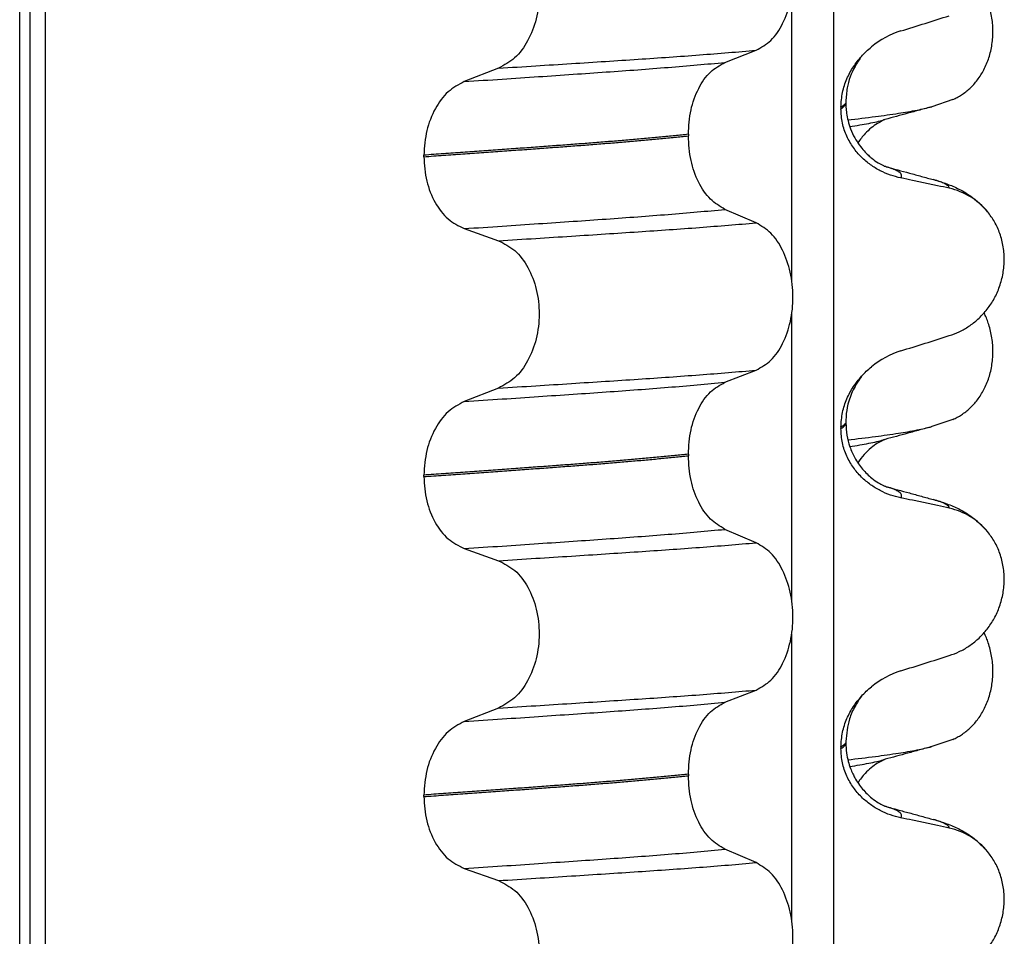
# Model space of a CAD drawing. Units: millimetres. Extents: x -6705 to -5680, y -6270 to -5346.
# Drawn here: x -5848 to -5838, y -5600 to -5591 of the extents above; entities that cross this region are included whole.
import ezdxf

# ---------------------------------------------------------------- set-up
doc = ezdxf.new("R2010")
doc.units = ezdxf.units.MM

# ---------------------------------------------------------------- blocks, each defined once
blk = doc.blocks.new('309018556__93', base_point=(-5858, -5679.7))
at = {"color": 7, "linetype": 'Continuous'}
for p, q in [((-5847.8914, -5666.7), (-5847.8914, -5484.5)), ((-5847.7922, -5484.5), (-5847.7922, -5666.7)), ((-5847.6366, -5666.7), (-5847.6366, -5484.5)), ((-5839.8114, -5484.5), (-5839.8114, -5666.7)), ((-5840.2261, -5593.61), (-5840.2261, -5590.7747)), ((-5840.8886, -5591.4502), (-5840.5793, -5591.3297)), ((-5843.1368, -5591.5077), (-5843.4776, -5591.6406)), ((-5839.688, -5591.8394), (-5839.688, -5591.8544)), ((-5839.7372, -5591.895), (-5839.7372, -5591.91)), ((-5841.2523, -5592.164), (-5841.2523, -5592.179)), ((-5843.8783, -5592.386), (-5843.8783, -5592.371)), ((-5840.5793, -5593.0423), (-5840.8886, -5592.9094)), ((-5843.4776, -5593.0998), (-5843.1368, -5593.2203)), ((-5840.2261, -5596.785), (-5840.2261, -5593.9497)), ((-5840.8886, -5594.6252), (-5840.5793, -5594.5047)), ((-5843.1368, -5594.6827), (-5843.4776, -5594.8156)), ((-5839.7372, -5595.07), (-5839.7372, -5595.085)), ((-5839.688, -5595.0144), (-5839.688, -5595.0294)), ((-5841.2523, -5595.339), (-5841.2523, -5595.354)), ((-5843.8783, -5595.561), (-5843.8783, -5595.546)), ((-5840.5793, -5596.2173), (-5840.8886, -5596.0844)), ((-5843.4776, -5596.2748), (-5843.1368, -5596.3953)), ((-5840.2261, -5599.96), (-5840.2261, -5597.1247)), ((-5840.8886, -5597.8002), (-5840.5793, -5597.6797)), ((-5843.1368, -5597.8577), (-5843.4776, -5597.9906)), ((-5839.688, -5598.1894), (-5839.688, -5598.2044)), ((-5839.7372, -5598.245), (-5839.7372, -5598.26)), ((-5841.2523, -5598.514), (-5841.2523, -5598.529)), ((-5843.8783, -5598.736), (-5843.8783, -5598.721)), ((-5840.5793, -5599.3923), (-5840.8886, -5599.2594)), ((-5843.4776, -5599.4498), (-5843.1368, -5599.5703))]:
    blk.add_line(p, q, dxfattribs=at)
for centre, radius, start, end in [((-5838.8781, -5591.9778), 0.8799, 107.42168, 129.26674), ((-5838.8083, -5593.3668), 0.6832, 39.49888, 77.57511), ((-5838.8781, -5595.1528), 0.8799, 107.42168, 129.26674), ((-5838.8083, -5596.5418), 0.6832, 39.49888, 77.57511), ((-5838.8781, -5598.3278), 0.8799, 107.42168, 129.26674), ((-5838.8083, -5599.7168), 0.6832, 39.49888, 77.57511)]:
    blk.add_arc(centre, radius, start, end, dxfattribs=at)
for points, knots in [([(-5840.5793, -5591.3297), (-5840.5278, -5591.3003), (-5840.4166, -5591.2368), (-5840.3035, -5591.0599), (-5840.2295, -5590.8443), (-5840.2047, -5590.6017), (-5840.2309, -5590.3593), (-5840.3055, -5590.1434), (-5840.4179, -5589.9654), (-5840.5281, -5589.8984), (-5840.5793, -5589.8673)], [0, 0, 0, 0, 0.175742, 0.379331, 0.610482, 0.857366, 1.104161, 1.335389, 1.540243, 1.717861, 1.717861, 1.717861, 1.717861]), ([(-5843.1368, -5590.0453), (-5843.0803, -5590.0743), (-5842.9606, -5590.1358), (-5842.8337, -5590.3127), (-5842.7517, -5590.5296), (-5842.7239, -5590.7733), (-5842.7532, -5591.0169), (-5842.8359, -5591.2339), (-5842.9619, -5591.4119), (-5843.0807, -5591.4769), (-5843.1368, -5591.5077)], [0, 0, 0, 0, 0.188242, 0.398988, 0.632825, 0.880006, 1.127126, 1.361059, 1.57295, 1.762802, 1.762802, 1.762802, 1.762802]), ([(-5839.1415, -5591.1383), (-5839.0614, -5591.1132), (-5838.9013, -5591.0631), (-5838.7413, -5591.0124), (-5838.6613, -5590.9871)], [0, 0, 0, 0, 0.2516731, 0.5034377, 0.5034377, 0.5034377, 0.5034377]), ([(-5843.1368, -5591.5077), (-5843.0137, -5591.4999), (-5842.7724, -5591.4848), (-5842.4181, -5591.4622), (-5842.0793, -5591.4402), (-5841.7553, -5591.4191), (-5841.4446, -5591.3981), (-5841.1455, -5591.3761), (-5840.8582, -5591.3537), (-5840.6708, -5591.3376), (-5840.5793, -5591.3297)], [0, 0, 0, 0, 0.370034, 0.725299, 1.065028, 1.388589, 1.699187, 1.999475, 2.288101, 2.563741, 2.563741, 2.563741, 2.563741]), ([(-5839.5337, -5591.3905), (-5839.518, -5591.3737), (-5839.4869, -5591.3405), (-5839.4522, -5591.3111), (-5839.435, -5591.2966)], [0, 0, 0, 0, 0.0688427, 0.1363573, 0.1363573, 0.1363573, 0.1363573]), ([(-5843.4776, -5591.6406), (-5843.3519, -5591.6323), (-5843.1058, -5591.6161), (-5842.7448, -5591.5919), (-5842.4005, -5591.5684), (-5842.0721, -5591.5459), (-5841.7579, -5591.5234), (-5841.4565, -5591.5), (-5841.1679, -5591.476), (-5840.9801, -5591.4587), (-5840.8886, -5591.4502)], [0, 0, 0, 0, 0.377824, 0.7399, 1.085321, 1.413346, 1.727383, 2.030213, 2.320288, 2.596091, 2.596091, 2.596091, 2.596091]), ([(-5841.2523, -5592.164), (-5841.2473, -5592.0827), (-5841.2378, -5591.9253), (-5841.161, -5591.7137), (-5841.049, -5591.5407), (-5840.9394, -5591.4789), (-5840.8886, -5591.4502)], [0, 0, 0, 0, 0.2432066, 0.4702834, 0.6704079, 0.8432042, 0.8432042, 0.8432042, 0.8432042]), ([(-5839.7372, -5591.895), (-5839.734, -5591.8458), (-5839.7278, -5591.749), (-5839.6816, -5591.6134), (-5839.6178, -5591.4924), (-5839.5613, -5591.4239), (-5839.5337, -5591.3905)], [0, 0, 0, 0, 0.147463, 0.2898435, 0.425909, 0.5555838, 0.5555838, 0.5555838, 0.5555838]), ([(-5839.5337, -5591.3905), (-5839.5441, -5591.4061), (-5839.5661, -5591.4391), (-5839.6269, -5591.5367), (-5839.6786, -5591.6728), (-5839.6854, -5591.7938), (-5839.688, -5591.8394)], [0, 0, 0, 0, 0.0564094, 0.1188239, 0.3451715, 0.4817531, 0.4817531, 0.4817531, 0.4817531]), ([(-5843.4776, -5591.6406), (-5843.5334, -5591.6711), (-5843.6513, -5591.7357), (-5843.7759, -5591.9123), (-5843.8617, -5592.1281), (-5843.8727, -5592.2884), (-5843.8783, -5592.371)], [0, 0, 0, 0, 0.1886045, 0.3987817, 0.6313681, 0.8779859, 0.8779859, 0.8779859, 0.8779859]), ([(-5839.7372, -5591.91), (-5839.7298, -5591.9056), (-5839.7165, -5591.8975), (-5839.701, -5591.8837), (-5839.6905, -5591.8696), (-5839.6888, -5591.8594), (-5839.688, -5591.8544)], [0, 0, 0, 0, 0.02581874, 0.04660568, 0.06225726, 0.07718423, 0.07718423, 0.07718423, 0.07718423]), ([(-5839.688, -5591.8544), (-5839.691, -5591.8574), (-5839.6974, -5591.8639), (-5839.7074, -5591.8748), (-5839.721, -5591.8853), (-5839.7315, -5591.8916), (-5839.7372, -5591.895)], [0, 0, 0, 0, 0.01283911, 0.02730207, 0.04425924, 0.06413299, 0.06413299, 0.06413299, 0.06413299]), ([(-5839.688, -5591.8544), (-5839.6878, -5591.8683), (-5839.6872, -5591.9019), (-5839.6812, -5591.9599), (-5839.6672, -5592.032), (-5839.6412, -5592.1146), (-5839.6031, -5592.1967), (-5839.5571, -5592.2693), (-5839.511, -5592.3264), (-5839.4688, -5592.3692), (-5839.4223, -5592.4095), (-5839.3729, -5592.4445), (-5839.3303, -5592.468), (-5839.3066, -5592.4786), (-5839.3005, -5592.4817), (-5839.2975, -5592.4833)], [0, 0, 0, 0, 0.0415863, 0.1008129, 0.1748391, 0.2615763, 0.359921, 0.4452838, 0.5189255, 0.5796151, 0.6254142, 0.7032957, 0.7608536, 0.7710632, 0.7813, 0.7813, 0.7813, 0.7813]), ([(-5839.1415, -5592.5974), (-5839.1765, -5592.5889), (-5839.2471, -5592.5717), (-5839.3486, -5592.5271), (-5839.446, -5592.4679), (-5839.5368, -5592.3913), (-5839.6177, -5592.2966), (-5839.6831, -5592.1827), (-5839.7282, -5592.0515), (-5839.7342, -5591.9578), (-5839.7372, -5591.91)], [0, 0, 0, 0, 0.1079398, 0.2176602, 0.3310918, 0.4488273, 0.5723367, 0.7029561, 0.8409132, 0.9837924, 0.9837924, 0.9837924, 0.9837924]), ([(-5841.2523, -5592.164), (-5841.2972, -5592.1686), (-5841.3885, -5592.178), (-5841.5276, -5592.1914), (-5841.6707, -5592.2047), (-5841.8177, -5592.2178), (-5841.9682, -5592.2306), (-5842.1221, -5592.2432), (-5842.2791, -5592.2556), (-5842.3848, -5592.2635), (-5842.4382, -5592.2675)], [0, 0, 0, 0, 0.135576, 0.275376, 0.419184, 0.566778, 0.717934, 0.872423, 1.030015, 1.190479, 1.190479, 1.190479, 1.190479]), ([(-5842.4382, -5592.2825), (-5842.3848, -5592.2785), (-5842.2791, -5592.2706), (-5842.1221, -5592.2582), (-5841.9682, -5592.2456), (-5841.8177, -5592.2328), (-5841.6707, -5592.2197), (-5841.5276, -5592.2064), (-5841.3885, -5592.193), (-5841.2972, -5592.1836), (-5841.2523, -5592.179)], [0, 0, 0, 0, 0.160463, 0.318056, 0.472545, 0.6237, 0.771295, 0.915102, 1.054902, 1.190479, 1.190479, 1.190479, 1.190479]), ([(-5840.8886, -5592.9094), (-5840.9394, -5592.8785), (-5841.0488, -5592.812), (-5841.1601, -5592.6354), (-5841.2373, -5592.4207), (-5841.2472, -5592.2614), (-5841.2523, -5592.179)], [0, 0, 0, 0, 0.1764515, 0.3796311, 0.6095073, 0.8558057, 0.8558057, 0.8558057, 0.8558057]), ([(-5842.4382, -5592.2675), (-5842.4928, -5592.2715), (-5842.6036, -5592.2797), (-5842.7723, -5592.2921), (-5842.9457, -5592.3047), (-5843.1237, -5592.3175), (-5843.3062, -5592.3306), (-5843.4932, -5592.3439), (-5843.6844, -5592.3574), (-5843.8132, -5592.3664), (-5843.8783, -5592.371)], [0, 0, 0, 0, 0.164275, 0.333401, 0.507283, 0.685816, 0.86888, 1.056342, 1.248056, 1.443864, 1.443864, 1.443864, 1.443864]), ([(-5843.8783, -5592.386), (-5843.8132, -5592.3814), (-5843.6844, -5592.3724), (-5843.4932, -5592.3589), (-5843.3062, -5592.3456), (-5843.1237, -5592.3325), (-5842.9457, -5592.3197), (-5842.7723, -5592.3071), (-5842.6036, -5592.2947), (-5842.4928, -5592.2865), (-5842.4382, -5592.2825)], [0, 0, 0, 0, 0.195808, 0.387522, 0.574984, 0.758048, 0.936581, 1.110463, 1.279589, 1.443864, 1.443864, 1.443864, 1.443864]), ([(-5843.8783, -5592.386), (-5843.8728, -5592.4675), (-5843.8622, -5592.6259), (-5843.7768, -5592.8387), (-5843.6514, -5593.0116), (-5843.5333, -5593.0715), (-5843.4776, -5593.0998)], [0, 0, 0, 0, 0.2435191, 0.473333, 0.6806322, 0.8658107, 0.8658107, 0.8658107, 0.8658107]), ([(-5839.2877, -5592.4861), (-5839.2879, -5592.4861), (-5839.2895, -5592.4856), (-5839.2925, -5592.4846), (-5839.2956, -5592.4838), (-5839.2973, -5592.4833), (-5839.2975, -5592.4833)], [0, 0, 0, 0, 0.00063086, 0.00504684, 0.00951975, 0.01015873, 0.01015873, 0.01015873, 0.01015873]), ([(-5839.1415, -5592.5974), (-5839.1409, -5592.5964), (-5839.1395, -5592.5944), (-5839.1356, -5592.5887), (-5839.1336, -5592.5795), (-5839.1347, -5592.566), (-5839.1433, -5592.5521), (-5839.1617, -5592.536), (-5839.1921, -5592.5191), (-5839.2357, -5592.5015), (-5839.2692, -5592.4916), (-5839.2877, -5592.4861)], [0, 0, 0, 0, 0.0036608, 0.0073217, 0.0205109, 0.0309028, 0.0472338, 0.0678712, 0.1040129, 0.1509033, 0.2087564, 0.2087564, 0.2087564, 0.2087564]), ([(-5839.2877, -5592.4861), (-5839.2495, -5592.4965), (-5839.1729, -5592.5173), (-5839.0565, -5592.549), (-5838.9382, -5592.5813), (-5838.8583, -5592.6031), (-5838.8182, -5592.614)], [0, 0, 0, 0, 0.1186359, 0.2382179, 0.3618291, 0.4865988, 0.4865988, 0.4865988, 0.4865988]), ([(-5838.6613, -5592.6997), (-5838.7003, -5592.6911), (-5838.7802, -5592.6734), (-5838.9017, -5592.6473), (-5839.0228, -5592.6218), (-5839.1029, -5592.6054), (-5839.1415, -5592.5974)], [0, 0, 0, 0, 0.1198018, 0.2455776, 0.3727485, 0.4909597, 0.4909597, 0.4909597, 0.4909597]), ([(-5838.6613, -5592.6997), (-5838.6617, -5592.6982), (-5838.6625, -5592.6952), (-5838.6649, -5592.6838), (-5838.6813, -5592.6701), (-5838.7104, -5592.6506), (-5838.7575, -5592.6317), (-5838.7963, -5592.6204), (-5838.8182, -5592.614)], [0, 0, 0, 0, 0.004581, 0.009162, 0.0348438, 0.0634063, 0.1162385, 0.1849137, 0.1849137, 0.1849137, 0.1849137]), ([(-5838.8182, -5592.614), (-5838.7739, -5592.627), (-5838.6878, -5592.6523), (-5838.5567, -5592.7091), (-5838.4131, -5592.7936), (-5838.3287, -5592.8823), (-5838.2811, -5592.9323)], [0, 0, 0, 0, 0.1385476, 0.2687352, 0.428069, 0.6340424, 0.6340424, 0.6340424, 0.6340424]), ([(-5843.4776, -5593.0998), (-5843.3519, -5593.0915), (-5843.1058, -5593.0753), (-5842.7448, -5593.0511), (-5842.4005, -5593.0276), (-5842.0721, -5593.0051), (-5841.7579, -5592.9826), (-5841.4565, -5592.9592), (-5841.1679, -5592.9352), (-5840.9801, -5592.9179), (-5840.8886, -5592.9094)], [0, 0, 0, 0, 0.377824, 0.7399, 1.085321, 1.413346, 1.727383, 2.030213, 2.320288, 2.596091, 2.596091, 2.596091, 2.596091]), ([(-5838.6613, -5594.1621), (-5838.6276, -5594.1499), (-5838.5595, -5594.1252), (-5838.4636, -5594.0695), (-5838.3732, -5593.9991), (-5838.2908, -5593.912), (-5838.2199, -5593.8087), (-5838.1637, -5593.6904), (-5838.1267, -5593.5597), (-5838.1117, -5593.4215), (-5838.1215, -5593.2822), (-5838.1548, -5593.1508), (-5838.2074, -5593.032), (-5838.257, -5592.965), (-5838.2811, -5592.9323)], [0, 0, 0, 0, 0.10728, 0.216923, 0.331139, 0.450153, 0.574911, 0.705575, 0.841282, 0.980539, 1.120583, 1.257701, 1.385606, 1.507289, 1.507289, 1.507289, 1.507289]), ([(-5843.1368, -5593.2203), (-5843.0137, -5593.2125), (-5842.7724, -5593.1974), (-5842.4181, -5593.1748), (-5842.0793, -5593.1528), (-5841.7553, -5593.1317), (-5841.4446, -5593.1106), (-5841.1455, -5593.0887), (-5840.8582, -5593.0663), (-5840.6708, -5593.0502), (-5840.5793, -5593.0423)], [0, 0, 0, 0, 0.370034, 0.725299, 1.065028, 1.388589, 1.699187, 1.999475, 2.288101, 2.563741, 2.563741, 2.563741, 2.563741]), ([(-5840.5793, -5594.5047), (-5840.5278, -5594.4753), (-5840.4166, -5594.4118), (-5840.3035, -5594.2349), (-5840.2295, -5594.0193), (-5840.2047, -5593.7767), (-5840.2309, -5593.5343), (-5840.3055, -5593.3184), (-5840.4179, -5593.1404), (-5840.5281, -5593.0734), (-5840.5793, -5593.0423)], [0, 0, 0, 0, 0.175742, 0.379331, 0.610482, 0.857366, 1.104161, 1.335389, 1.540243, 1.717861, 1.717861, 1.717861, 1.717861]), ([(-5843.1368, -5593.2203), (-5843.0803, -5593.2493), (-5842.9606, -5593.3108), (-5842.8337, -5593.4877), (-5842.7517, -5593.7046), (-5842.7239, -5593.9483), (-5842.7532, -5594.1919), (-5842.8359, -5594.4089), (-5842.9619, -5594.5869), (-5843.0807, -5594.6519), (-5843.1368, -5594.6827)], [0, 0, 0, 0, 0.188242, 0.398988, 0.632825, 0.880006, 1.127126, 1.361059, 1.57295, 1.762802, 1.762802, 1.762802, 1.762802]), ([(-5839.1415, -5594.3133), (-5839.0614, -5594.2882), (-5838.9013, -5594.2381), (-5838.7413, -5594.1874), (-5838.6613, -5594.1621)], [0, 0, 0, 0, 0.2516731, 0.5034377, 0.5034377, 0.5034377, 0.5034377]), ([(-5839.5337, -5594.5655), (-5839.518, -5594.5487), (-5839.4869, -5594.5155), (-5839.4522, -5594.4861), (-5839.435, -5594.4716)], [0, 0, 0, 0, 0.0688427, 0.1363573, 0.1363573, 0.1363573, 0.1363573]), ([(-5843.1368, -5594.6827), (-5843.0137, -5594.6749), (-5842.7724, -5594.6598), (-5842.4181, -5594.6372), (-5842.0793, -5594.6152), (-5841.7553, -5594.5941), (-5841.4446, -5594.5731), (-5841.1455, -5594.5511), (-5840.8582, -5594.5287), (-5840.6708, -5594.5126), (-5840.5793, -5594.5047)], [0, 0, 0, 0, 0.370034, 0.725299, 1.065028, 1.388589, 1.699187, 1.999475, 2.288101, 2.563741, 2.563741, 2.563741, 2.563741]), ([(-5839.7372, -5595.07), (-5839.734, -5595.0208), (-5839.7278, -5594.924), (-5839.6816, -5594.7884), (-5839.6178, -5594.6674), (-5839.5613, -5594.5989), (-5839.5337, -5594.5655)], [0, 0, 0, 0, 0.147463, 0.2898435, 0.425909, 0.5555838, 0.5555838, 0.5555838, 0.5555838]), ([(-5839.5337, -5594.5655), (-5839.5469, -5594.5849), (-5839.5691, -5594.6177), (-5839.6168, -5594.6975), (-5839.6601, -5594.8005), (-5839.6849, -5594.92), (-5839.6871, -5594.988), (-5839.688, -5595.0144)], [0, 0, 0, 0, 0.0704935, 0.1188405, 0.2785814, 0.4031299, 0.4824104, 0.4824104, 0.4824104, 0.4824104]), ([(-5843.4776, -5594.8156), (-5843.3519, -5594.8073), (-5843.1058, -5594.7911), (-5842.7448, -5594.7669), (-5842.4005, -5594.7434), (-5842.0721, -5594.7209), (-5841.7579, -5594.6984), (-5841.4565, -5594.675), (-5841.1679, -5594.651), (-5840.9801, -5594.6337), (-5840.8886, -5594.6252)], [0, 0, 0, 0, 0.377824, 0.7399, 1.085321, 1.413346, 1.727383, 2.030213, 2.320288, 2.596091, 2.596091, 2.596091, 2.596091]), ([(-5841.2523, -5595.339), (-5841.2473, -5595.2577), (-5841.2378, -5595.1003), (-5841.161, -5594.8887), (-5841.049, -5594.7157), (-5840.9394, -5594.6539), (-5840.8886, -5594.6252)], [0, 0, 0, 0, 0.2432066, 0.4702834, 0.6704079, 0.8432042, 0.8432042, 0.8432042, 0.8432042]), ([(-5843.4776, -5594.8156), (-5843.5334, -5594.8461), (-5843.6513, -5594.9107), (-5843.7759, -5595.0873), (-5843.8617, -5595.3031), (-5843.8727, -5595.4634), (-5843.8783, -5595.546)], [0, 0, 0, 0, 0.1886045, 0.3987817, 0.6313681, 0.8779859, 0.8779859, 0.8779859, 0.8779859]), ([(-5839.7372, -5595.085), (-5839.7298, -5595.0806), (-5839.7165, -5595.0725), (-5839.701, -5595.0587), (-5839.6905, -5595.0446), (-5839.6888, -5595.0344), (-5839.688, -5595.0294)], [0, 0, 0, 0, 0.02581874, 0.04660568, 0.06225726, 0.07718423, 0.07718423, 0.07718423, 0.07718423]), ([(-5839.688, -5595.0294), (-5839.691, -5595.0324), (-5839.6974, -5595.0389), (-5839.7074, -5595.0498), (-5839.721, -5595.0603), (-5839.7315, -5595.0666), (-5839.7372, -5595.07)], [0, 0, 0, 0, 0.01283911, 0.02730207, 0.04425924, 0.06413299, 0.06413299, 0.06413299, 0.06413299]), ([(-5839.1415, -5595.7724), (-5839.1765, -5595.7639), (-5839.2471, -5595.7467), (-5839.3486, -5595.7021), (-5839.446, -5595.6429), (-5839.5368, -5595.5663), (-5839.6177, -5595.4716), (-5839.6831, -5595.3577), (-5839.7282, -5595.2265), (-5839.7342, -5595.1328), (-5839.7372, -5595.085)], [0, 0, 0, 0, 0.1079398, 0.2176602, 0.3310918, 0.4488273, 0.5723367, 0.7029561, 0.8409132, 0.9837924, 0.9837924, 0.9837924, 0.9837924]), ([(-5839.688, -5595.0294), (-5839.686, -5595.0697), (-5839.6821, -5595.1499), (-5839.6509, -5595.2665), (-5839.6, -5595.3814), (-5839.5269, -5595.4878), (-5839.4442, -5595.5692), (-5839.3722, -5595.62), (-5839.3295, -5595.6434), (-5839.3066, -5595.6536), (-5839.3005, -5595.6567), (-5839.2975, -5595.6583)], [0, 0, 0, 0, 0.1206677, 0.240327, 0.3596795, 0.4964556, 0.6248723, 0.7054313, 0.7603095, 0.7705192, 0.7807559, 0.7807559, 0.7807559, 0.7807559]), ([(-5841.2523, -5595.339), (-5841.2972, -5595.3436), (-5841.3885, -5595.353), (-5841.5276, -5595.3664), (-5841.6707, -5595.3797), (-5841.8177, -5595.3928), (-5841.9682, -5595.4056), (-5842.1221, -5595.4182), (-5842.2791, -5595.4306), (-5842.3848, -5595.4385), (-5842.4382, -5595.4425)], [0, 0, 0, 0, 0.135576, 0.275376, 0.419184, 0.566778, 0.717934, 0.872423, 1.030015, 1.190479, 1.190479, 1.190479, 1.190479]), ([(-5842.4382, -5595.4575), (-5842.3848, -5595.4535), (-5842.2791, -5595.4456), (-5842.1221, -5595.4332), (-5841.9682, -5595.4206), (-5841.8177, -5595.4078), (-5841.6707, -5595.3947), (-5841.5276, -5595.3814), (-5841.3885, -5595.368), (-5841.2972, -5595.3586), (-5841.2523, -5595.354)], [0, 0, 0, 0, 0.160463, 0.318056, 0.472545, 0.6237, 0.771295, 0.915102, 1.054902, 1.190479, 1.190479, 1.190479, 1.190479]), ([(-5840.8886, -5596.0844), (-5840.9394, -5596.0535), (-5841.0488, -5595.987), (-5841.1601, -5595.8104), (-5841.2373, -5595.5957), (-5841.2472, -5595.4364), (-5841.2523, -5595.354)], [0, 0, 0, 0, 0.1764515, 0.3796311, 0.6095073, 0.8558057, 0.8558057, 0.8558057, 0.8558057]), ([(-5842.4382, -5595.4425), (-5842.4928, -5595.4465), (-5842.6036, -5595.4547), (-5842.7723, -5595.4671), (-5842.9457, -5595.4797), (-5843.1237, -5595.4925), (-5843.3062, -5595.5056), (-5843.4932, -5595.5189), (-5843.6844, -5595.5324), (-5843.8132, -5595.5414), (-5843.8783, -5595.546)], [0, 0, 0, 0, 0.164275, 0.333401, 0.507283, 0.685816, 0.86888, 1.056342, 1.248056, 1.443864, 1.443864, 1.443864, 1.443864]), ([(-5843.8783, -5595.561), (-5843.8132, -5595.5564), (-5843.6844, -5595.5474), (-5843.4932, -5595.5339), (-5843.3062, -5595.5206), (-5843.1237, -5595.5075), (-5842.9457, -5595.4947), (-5842.7723, -5595.4821), (-5842.6036, -5595.4697), (-5842.4928, -5595.4615), (-5842.4382, -5595.4575)], [0, 0, 0, 0, 0.195808, 0.387522, 0.574984, 0.758048, 0.936581, 1.110463, 1.279589, 1.443864, 1.443864, 1.443864, 1.443864]), ([(-5843.8783, -5595.561), (-5843.8728, -5595.6425), (-5843.8622, -5595.8009), (-5843.7768, -5596.0137), (-5843.6514, -5596.1866), (-5843.5333, -5596.2465), (-5843.4776, -5596.2748)], [0, 0, 0, 0, 0.2435191, 0.473333, 0.6806322, 0.8658107, 0.8658107, 0.8658107, 0.8658107]), ([(-5839.2877, -5595.6611), (-5839.2879, -5595.6611), (-5839.2895, -5595.6606), (-5839.2925, -5595.6596), (-5839.2956, -5595.6588), (-5839.2973, -5595.6583), (-5839.2975, -5595.6583)], [0, 0, 0, 0, 0.00063086, 0.00504684, 0.00951975, 0.01015873, 0.01015873, 0.01015873, 0.01015873]), ([(-5839.1415, -5595.7724), (-5839.1409, -5595.7714), (-5839.1395, -5595.7694), (-5839.1356, -5595.7637), (-5839.1336, -5595.7545), (-5839.1347, -5595.741), (-5839.1433, -5595.7271), (-5839.1617, -5595.711), (-5839.1921, -5595.6941), (-5839.2357, -5595.6765), (-5839.2692, -5595.6666), (-5839.2877, -5595.6611)], [0, 0, 0, 0, 0.0036608, 0.0073217, 0.0205109, 0.0309028, 0.0472338, 0.0678712, 0.1040129, 0.1509033, 0.2087564, 0.2087564, 0.2087564, 0.2087564]), ([(-5839.2877, -5595.6611), (-5839.2495, -5595.6715), (-5839.1729, -5595.6923), (-5839.0565, -5595.724), (-5838.9382, -5595.7563), (-5838.8584, -5595.7781), (-5838.8182, -5595.789)], [0, 0, 0, 0, 0.1187446, 0.2382179, 0.3617447, 0.4865988, 0.4865988, 0.4865988, 0.4865988]), ([(-5838.6613, -5595.8747), (-5838.7003, -5595.8661), (-5838.7802, -5595.8484), (-5838.9017, -5595.8223), (-5839.0228, -5595.7968), (-5839.1029, -5595.7804), (-5839.1415, -5595.7724)], [0, 0, 0, 0, 0.1198018, 0.2455776, 0.3727485, 0.4909597, 0.4909597, 0.4909597, 0.4909597]), ([(-5838.6613, -5595.8747), (-5838.6617, -5595.8732), (-5838.6625, -5595.8702), (-5838.6649, -5595.8588), (-5838.6813, -5595.8451), (-5838.7104, -5595.8256), (-5838.7575, -5595.8067), (-5838.7963, -5595.7954), (-5838.8182, -5595.789)], [0, 0, 0, 0, 0.004581, 0.009162, 0.0348438, 0.0634063, 0.1162385, 0.1849137, 0.1849137, 0.1849137, 0.1849137]), ([(-5838.8182, -5595.789), (-5838.7739, -5595.802), (-5838.6878, -5595.8273), (-5838.5567, -5595.8841), (-5838.4131, -5595.9686), (-5838.3287, -5596.0573), (-5838.2811, -5596.1073)], [0, 0, 0, 0, 0.1385476, 0.2687352, 0.428069, 0.6340424, 0.6340424, 0.6340424, 0.6340424]), ([(-5843.4776, -5596.2748), (-5843.3519, -5596.2665), (-5843.1058, -5596.2503), (-5842.7448, -5596.2261), (-5842.4005, -5596.2026), (-5842.0721, -5596.1801), (-5841.7579, -5596.1576), (-5841.4565, -5596.1342), (-5841.1679, -5596.1102), (-5840.9801, -5596.0929), (-5840.8886, -5596.0844)], [0, 0, 0, 0, 0.377824, 0.7399, 1.085321, 1.413346, 1.727383, 2.030213, 2.320288, 2.596091, 2.596091, 2.596091, 2.596091]), ([(-5838.6613, -5597.3371), (-5838.6276, -5597.3249), (-5838.5595, -5597.3002), (-5838.4636, -5597.2445), (-5838.3732, -5597.1741), (-5838.2908, -5597.087), (-5838.2199, -5596.9837), (-5838.1637, -5596.8654), (-5838.1267, -5596.7347), (-5838.1117, -5596.5965), (-5838.1215, -5596.4572), (-5838.1548, -5596.3258), (-5838.2074, -5596.207), (-5838.257, -5596.14), (-5838.2811, -5596.1073)], [0, 0, 0, 0, 0.10728, 0.216923, 0.331139, 0.450153, 0.574911, 0.705575, 0.841282, 0.980539, 1.120583, 1.257701, 1.385606, 1.507289, 1.507289, 1.507289, 1.507289]), ([(-5843.1368, -5596.3953), (-5843.0137, -5596.3875), (-5842.7724, -5596.3724), (-5842.4181, -5596.3498), (-5842.0793, -5596.3278), (-5841.7553, -5596.3067), (-5841.4446, -5596.2856), (-5841.1455, -5596.2637), (-5840.8582, -5596.2413), (-5840.6708, -5596.2252), (-5840.5793, -5596.2173)], [0, 0, 0, 0, 0.370034, 0.725299, 1.065028, 1.388589, 1.699187, 1.999475, 2.288101, 2.563741, 2.563741, 2.563741, 2.563741]), ([(-5840.5793, -5597.6797), (-5840.5278, -5597.6503), (-5840.4166, -5597.5868), (-5840.3035, -5597.4099), (-5840.2295, -5597.1943), (-5840.2047, -5596.9517), (-5840.2309, -5596.7093), (-5840.3055, -5596.4934), (-5840.4179, -5596.3154), (-5840.5281, -5596.2484), (-5840.5793, -5596.2173)], [0, 0, 0, 0, 0.175742, 0.379331, 0.610482, 0.857366, 1.104161, 1.335389, 1.540243, 1.717861, 1.717861, 1.717861, 1.717861]), ([(-5843.1368, -5596.3953), (-5843.0803, -5596.4243), (-5842.9606, -5596.4858), (-5842.8337, -5596.6627), (-5842.7517, -5596.8796), (-5842.7239, -5597.1233), (-5842.7532, -5597.3669), (-5842.8359, -5597.5839), (-5842.9619, -5597.7619), (-5843.0807, -5597.8269), (-5843.1368, -5597.8577)], [0, 0, 0, 0, 0.188242, 0.398988, 0.632825, 0.880006, 1.127126, 1.361059, 1.57295, 1.762802, 1.762802, 1.762802, 1.762802]), ([(-5839.1415, -5597.4883), (-5839.0614, -5597.4632), (-5838.9013, -5597.4131), (-5838.7413, -5597.3624), (-5838.6613, -5597.3371)], [0, 0, 0, 0, 0.2516731, 0.5034377, 0.5034377, 0.5034377, 0.5034377]), ([(-5843.1368, -5597.8577), (-5843.0137, -5597.8499), (-5842.7724, -5597.8348), (-5842.4181, -5597.8122), (-5842.0793, -5597.7902), (-5841.7553, -5597.7691), (-5841.4446, -5597.7481), (-5841.1455, -5597.7261), (-5840.8582, -5597.7037), (-5840.6708, -5597.6876), (-5840.5793, -5597.6797)], [0, 0, 0, 0, 0.370034, 0.725299, 1.065028, 1.388589, 1.699187, 1.999475, 2.288101, 2.563741, 2.563741, 2.563741, 2.563741]), ([(-5839.5337, -5597.7405), (-5839.518, -5597.7237), (-5839.4869, -5597.6905), (-5839.4522, -5597.6611), (-5839.435, -5597.6466)], [0, 0, 0, 0, 0.0688427, 0.1363573, 0.1363573, 0.1363573, 0.1363573]), ([(-5843.4776, -5597.9906), (-5843.3519, -5597.9823), (-5843.1058, -5597.9661), (-5842.7448, -5597.9419), (-5842.4005, -5597.9184), (-5842.0721, -5597.8959), (-5841.7579, -5597.8734), (-5841.4565, -5597.85), (-5841.1679, -5597.826), (-5840.9801, -5597.8087), (-5840.8886, -5597.8002)], [0, 0, 0, 0, 0.377824, 0.7399, 1.085321, 1.413346, 1.727383, 2.030213, 2.320288, 2.596091, 2.596091, 2.596091, 2.596091]), ([(-5841.2523, -5598.514), (-5841.2473, -5598.4327), (-5841.2378, -5598.2753), (-5841.161, -5598.0637), (-5841.049, -5597.8907), (-5840.9394, -5597.8289), (-5840.8886, -5597.8002)], [0, 0, 0, 0, 0.2432066, 0.4702834, 0.6704079, 0.8432042, 0.8432042, 0.8432042, 0.8432042]), ([(-5839.7372, -5598.245), (-5839.734, -5598.1958), (-5839.7278, -5598.099), (-5839.6816, -5597.9634), (-5839.6178, -5597.8424), (-5839.5613, -5597.7739), (-5839.5337, -5597.7405)], [0, 0, 0, 0, 0.147463, 0.2898435, 0.425909, 0.5555838, 0.5555838, 0.5555838, 0.5555838]), ([(-5839.5337, -5597.7405), (-5839.5446, -5597.7567), (-5839.5666, -5597.7896), (-5839.6113, -5597.8621), (-5839.6705, -5597.9921), (-5839.6813, -5598.1137), (-5839.688, -5598.1894)], [0, 0, 0, 0, 0.0585414, 0.1188265, 0.2557288, 0.4817664, 0.4817664, 0.4817664, 0.4817664]), ([(-5843.4776, -5597.9906), (-5843.5334, -5598.0211), (-5843.6513, -5598.0857), (-5843.7759, -5598.2623), (-5843.8617, -5598.4781), (-5843.8727, -5598.6384), (-5843.8783, -5598.721)], [0, 0, 0, 0, 0.1886045, 0.3987817, 0.6313681, 0.8779859, 0.8779859, 0.8779859, 0.8779859]), ([(-5839.7372, -5598.26), (-5839.7298, -5598.2556), (-5839.7165, -5598.2475), (-5839.701, -5598.2337), (-5839.6905, -5598.2196), (-5839.6888, -5598.2094), (-5839.688, -5598.2044)], [0, 0, 0, 0, 0.02581874, 0.04660568, 0.06225726, 0.07718423, 0.07718423, 0.07718423, 0.07718423]), ([(-5839.688, -5598.2044), (-5839.691, -5598.2074), (-5839.6974, -5598.2139), (-5839.7074, -5598.2248), (-5839.721, -5598.2353), (-5839.7315, -5598.2416), (-5839.7372, -5598.245)], [0, 0, 0, 0, 0.01283911, 0.02730207, 0.04425924, 0.06413299, 0.06413299, 0.06413299, 0.06413299]), ([(-5839.688, -5598.2044), (-5839.6867, -5598.2372), (-5839.6843, -5598.2989), (-5839.6666, -5598.3837), (-5839.6444, -5598.4536), (-5839.6215, -5598.5073), (-5839.5852, -5598.5778), (-5839.5269, -5598.6628), (-5839.4442, -5598.7442), (-5839.3722, -5598.795), (-5839.3295, -5598.8184), (-5839.3066, -5598.8286), (-5839.3005, -5598.8317), (-5839.2975, -5598.8333)], [0, 0, 0, 0, 0.098343, 0.1849427, 0.2588225, 0.3180433, 0.3599222, 0.4966983, 0.6251149, 0.7056739, 0.7605522, 0.7707618, 0.7809986, 0.7809986, 0.7809986, 0.7809986]), ([(-5839.1415, -5598.9474), (-5839.1765, -5598.9389), (-5839.2471, -5598.9217), (-5839.3486, -5598.8771), (-5839.446, -5598.8179), (-5839.5368, -5598.7413), (-5839.6177, -5598.6466), (-5839.6831, -5598.5327), (-5839.7282, -5598.4015), (-5839.7342, -5598.3078), (-5839.7372, -5598.26)], [0, 0, 0, 0, 0.1079398, 0.2176602, 0.3310918, 0.4488273, 0.5723367, 0.7029561, 0.8409132, 0.9837924, 0.9837924, 0.9837924, 0.9837924]), ([(-5841.2523, -5598.514), (-5841.2972, -5598.5186), (-5841.3885, -5598.528), (-5841.5276, -5598.5414), (-5841.6707, -5598.5547), (-5841.8177, -5598.5678), (-5841.9682, -5598.5806), (-5842.1221, -5598.5932), (-5842.2791, -5598.6056), (-5842.3848, -5598.6135), (-5842.4382, -5598.6175)], [0, 0, 0, 0, 0.135576, 0.275376, 0.419184, 0.566778, 0.717934, 0.872423, 1.030015, 1.190479, 1.190479, 1.190479, 1.190479]), ([(-5842.4382, -5598.6325), (-5842.3848, -5598.6285), (-5842.2791, -5598.6206), (-5842.1221, -5598.6082), (-5841.9682, -5598.5956), (-5841.8177, -5598.5828), (-5841.6707, -5598.5697), (-5841.5276, -5598.5564), (-5841.3885, -5598.543), (-5841.2972, -5598.5336), (-5841.2523, -5598.529)], [0, 0, 0, 0, 0.160463, 0.318056, 0.472545, 0.6237, 0.771295, 0.915102, 1.054902, 1.190479, 1.190479, 1.190479, 1.190479]), ([(-5840.8886, -5599.2594), (-5840.9394, -5599.2285), (-5841.0488, -5599.162), (-5841.1601, -5598.9854), (-5841.2373, -5598.7707), (-5841.2472, -5598.6114), (-5841.2523, -5598.529)], [0, 0, 0, 0, 0.1764515, 0.3796311, 0.6095073, 0.8558057, 0.8558057, 0.8558057, 0.8558057]), ([(-5842.4382, -5598.6175), (-5842.4928, -5598.6215), (-5842.6036, -5598.6297), (-5842.7723, -5598.6421), (-5842.9457, -5598.6547), (-5843.1237, -5598.6675), (-5843.3062, -5598.6806), (-5843.4932, -5598.6939), (-5843.6844, -5598.7074), (-5843.8132, -5598.7164), (-5843.8783, -5598.721)], [0, 0, 0, 0, 0.164275, 0.333401, 0.507283, 0.685816, 0.86888, 1.056342, 1.248056, 1.443864, 1.443864, 1.443864, 1.443864]), ([(-5843.8783, -5598.736), (-5843.8132, -5598.7314), (-5843.6844, -5598.7224), (-5843.4932, -5598.7089), (-5843.3062, -5598.6956), (-5843.1237, -5598.6825), (-5842.9457, -5598.6697), (-5842.7723, -5598.6571), (-5842.6036, -5598.6447), (-5842.4928, -5598.6365), (-5842.4382, -5598.6325)], [0, 0, 0, 0, 0.195808, 0.387522, 0.574984, 0.758048, 0.936581, 1.110463, 1.279589, 1.443864, 1.443864, 1.443864, 1.443864]), ([(-5843.8783, -5598.736), (-5843.8728, -5598.8175), (-5843.8622, -5598.9759), (-5843.7768, -5599.1887), (-5843.6514, -5599.3616), (-5843.5333, -5599.4215), (-5843.4776, -5599.4498)], [0, 0, 0, 0, 0.2435191, 0.473333, 0.6806322, 0.8658107, 0.8658107, 0.8658107, 0.8658107]), ([(-5839.2877, -5598.8361), (-5839.2879, -5598.8361), (-5839.2895, -5598.8356), (-5839.2925, -5598.8346), (-5839.2956, -5598.8338), (-5839.2973, -5598.8333), (-5839.2975, -5598.8333)], [0, 0, 0, 0, 0.00063086, 0.00504684, 0.00951975, 0.01015873, 0.01015873, 0.01015873, 0.01015873]), ([(-5839.1415, -5598.9474), (-5839.1409, -5598.9464), (-5839.1395, -5598.9444), (-5839.1356, -5598.9387), (-5839.1336, -5598.9295), (-5839.1347, -5598.916), (-5839.1433, -5598.9021), (-5839.1617, -5598.886), (-5839.1921, -5598.8691), (-5839.2357, -5598.8515), (-5839.2692, -5598.8416), (-5839.2877, -5598.8361)], [0, 0, 0, 0, 0.0036608, 0.0073217, 0.0205109, 0.0309028, 0.0472338, 0.0678712, 0.1040129, 0.1509033, 0.2087564, 0.2087564, 0.2087564, 0.2087564]), ([(-5839.2877, -5598.8361), (-5839.2496, -5598.8465), (-5839.173, -5598.8673), (-5839.0566, -5598.899), (-5838.9382, -5598.9313), (-5838.8583, -5598.9531), (-5838.8182, -5598.964)], [0, 0, 0, 0, 0.1183601, 0.2382179, 0.3618378, 0.4865988, 0.4865988, 0.4865988, 0.4865988]), ([(-5838.6613, -5599.0497), (-5838.7003, -5599.0411), (-5838.7802, -5599.0234), (-5838.9017, -5598.9973), (-5839.0228, -5598.9718), (-5839.1029, -5598.9554), (-5839.1415, -5598.9474)], [0, 0, 0, 0, 0.1198018, 0.2455776, 0.3727485, 0.4909597, 0.4909597, 0.4909597, 0.4909597]), ([(-5838.6613, -5599.0497), (-5838.6617, -5599.0482), (-5838.6625, -5599.0452), (-5838.6649, -5599.0338), (-5838.6813, -5599.0201), (-5838.7104, -5599.0006), (-5838.7575, -5598.9817), (-5838.7963, -5598.9704), (-5838.8182, -5598.964)], [0, 0, 0, 0, 0.004581, 0.009162, 0.0348438, 0.0634063, 0.1162385, 0.1849137, 0.1849137, 0.1849137, 0.1849137]), ([(-5838.8182, -5598.964), (-5838.7739, -5598.977), (-5838.6878, -5599.0023), (-5838.5567, -5599.0591), (-5838.4131, -5599.1436), (-5838.3287, -5599.2323), (-5838.2811, -5599.2823)], [0, 0, 0, 0, 0.1385476, 0.2687352, 0.428069, 0.6340424, 0.6340424, 0.6340424, 0.6340424]), ([(-5843.4776, -5599.4498), (-5843.3519, -5599.4415), (-5843.1058, -5599.4253), (-5842.7448, -5599.4011), (-5842.4005, -5599.3776), (-5842.0721, -5599.3551), (-5841.7579, -5599.3326), (-5841.4565, -5599.3092), (-5841.1679, -5599.2852), (-5840.9801, -5599.2679), (-5840.8886, -5599.2594)], [0, 0, 0, 0, 0.377824, 0.7399, 1.085321, 1.413346, 1.727383, 2.030213, 2.320288, 2.596091, 2.596091, 2.596091, 2.596091]), ([(-5838.6613, -5600.5121), (-5838.6276, -5600.4999), (-5838.5595, -5600.4752), (-5838.4636, -5600.4195), (-5838.3732, -5600.3491), (-5838.2908, -5600.262), (-5838.2199, -5600.1587), (-5838.1637, -5600.0404), (-5838.1267, -5599.9097), (-5838.1117, -5599.7715), (-5838.1215, -5599.6322), (-5838.1548, -5599.5008), (-5838.2074, -5599.382), (-5838.257, -5599.315), (-5838.2811, -5599.2823)], [0, 0, 0, 0, 0.10728, 0.216923, 0.331139, 0.450153, 0.574911, 0.705575, 0.841282, 0.980539, 1.120583, 1.257701, 1.385606, 1.507289, 1.507289, 1.507289, 1.507289]), ([(-5843.1368, -5599.5703), (-5843.0137, -5599.5625), (-5842.7724, -5599.5474), (-5842.4181, -5599.5248), (-5842.0793, -5599.5028), (-5841.7553, -5599.4817), (-5841.4446, -5599.4606), (-5841.1455, -5599.4387), (-5840.8582, -5599.4163), (-5840.6708, -5599.4002), (-5840.5793, -5599.3923)], [0, 0, 0, 0, 0.370034, 0.725299, 1.065028, 1.388589, 1.699187, 1.999475, 2.288101, 2.563741, 2.563741, 2.563741, 2.563741]), ([(-5840.5793, -5600.8547), (-5840.5278, -5600.8253), (-5840.4166, -5600.7618), (-5840.3035, -5600.5849), (-5840.2295, -5600.3693), (-5840.2047, -5600.1267), (-5840.2309, -5599.8843), (-5840.3055, -5599.6684), (-5840.4179, -5599.4904), (-5840.5281, -5599.4234), (-5840.5793, -5599.3923)], [0, 0, 0, 0, 0.175742, 0.379331, 0.610482, 0.857366, 1.104161, 1.335389, 1.540243, 1.717861, 1.717861, 1.717861, 1.717861]), ([(-5843.1368, -5599.5703), (-5843.0803, -5599.5993), (-5842.9606, -5599.6608), (-5842.8337, -5599.8377), (-5842.7517, -5600.0546), (-5842.7239, -5600.2983), (-5842.7532, -5600.5419), (-5842.8359, -5600.7589), (-5842.9619, -5600.9369), (-5843.0807, -5601.0019), (-5843.1368, -5601.0327)], [0, 0, 0, 0, 0.188242, 0.398988, 0.632825, 0.880006, 1.127126, 1.361059, 1.57295, 1.762802, 1.762802, 1.762802, 1.762802])]:
    blk.add_open_spline(points, degree=3, knots=knots, dxfattribs=at)
blk = doc.blocks.new('Niveauregulierung__94', base_point=(-5862.0428, -5742.7471))
blk.add_blockref('309018556__93', (-5858, -5679.7))
blk = doc.blocks.new('309018556__106', base_point=(-5858, -5679.7))
at = {"color": 7, "linetype": 'Continuous'}
for p, q in [((-5838.6256, -5591.8186), (-5838.8331, -5591.8902)), ((-5838.6256, -5594.9936), (-5838.8331, -5595.0652)), ((-5838.6256, -5598.1686), (-5838.8331, -5598.2402))]:
    blk.add_line(p, q, dxfattribs=at)
for points, knots in [([(-5838.6256, -5591.8186), (-5838.6111, -5591.8119), (-5838.5819, -5591.7983), (-5838.5241, -5591.7636), (-5838.4537, -5591.7087), (-5838.3779, -5591.6245), (-5838.3135, -5591.5219), (-5838.264, -5591.4027), (-5838.2337, -5591.2707), (-5838.2244, -5591.132), (-5838.2373, -5590.9938), (-5838.2643, -5590.8867), (-5838.2925, -5590.8103), (-5838.3078, -5590.7774), (-5838.3154, -5590.7611)], [0, 0, 0, 0, 0.047777, 0.096645, 0.20196, 0.314264, 0.434689, 0.56368, 0.699592, 0.839365, 0.979001, 1.114254, 1.169263, 1.223078, 1.223078, 1.223078, 1.223078]), ([(-5839.6682, -5592.0216), (-5839.5768, -5592.0106), (-5839.4087, -5591.9904), (-5839.1789, -5591.9579), (-5838.9913, -5591.9281), (-5838.8816, -5591.9018), (-5838.8331, -5591.8902)], [0, 0, 0, 0, 0.2763733, 0.5076707, 0.6963917, 0.8459483, 0.8459483, 0.8459483, 0.8459483]), ([(-5838.8331, -5591.8902), (-5838.8737, -5591.9012), (-5838.9537, -5591.9231), (-5839.0714, -5591.9552), (-5839.1857, -5591.9865), (-5839.2607, -5592.0068), (-5839.2979, -5592.0168)], [0, 0, 0, 0, 0.1261177, 0.2488471, 0.3660932, 0.4817157, 0.4817157, 0.4817157, 0.4817157]), ([(-5839.649, -5592.0877), (-5839.6159, -5592.0824), (-5839.5532, -5592.0724), (-5839.4641, -5592.0562), (-5839.3851, -5592.0399), (-5839.3361, -5592.0272), (-5839.3132, -5592.0213)], [0, 0, 0, 0, 0.1003374, 0.1907235, 0.2715387, 0.342432, 0.342432, 0.342432, 0.342432]), ([(-5839.3132, -5592.0213), (-5839.3146, -5592.0223), (-5839.3174, -5592.0241), (-5839.3371, -5592.0371), (-5839.3807, -5592.0566), (-5839.4389, -5592.1014), (-5839.507, -5592.1634), (-5839.5464, -5592.217), (-5839.5695, -5592.2486)], [0, 0, 0, 0, 0.0050013, 0.0100026, 0.0707657, 0.1475135, 0.2291823, 0.3462866, 0.3462866, 0.3462866, 0.3462866]), ([(-5839.2979, -5592.0168), (-5839.3003, -5592.0178), (-5839.3053, -5592.0198), (-5839.3105, -5592.0208), (-5839.3132, -5592.0213)], [0, 0, 0, 0, 0.00794205, 0.01600697, 0.01600697, 0.01600697, 0.01600697]), ([(-5838.6256, -5594.9936), (-5838.6111, -5594.9869), (-5838.5819, -5594.9733), (-5838.5241, -5594.9386), (-5838.4537, -5594.8837), (-5838.3779, -5594.7995), (-5838.3135, -5594.6969), (-5838.264, -5594.5777), (-5838.2337, -5594.4457), (-5838.2244, -5594.307), (-5838.2373, -5594.1688), (-5838.2643, -5594.0617), (-5838.2925, -5593.9853), (-5838.3078, -5593.9524), (-5838.3154, -5593.9361)], [0, 0, 0, 0, 0.047777, 0.096645, 0.20196, 0.314264, 0.434689, 0.56368, 0.699592, 0.839365, 0.979001, 1.114254, 1.169263, 1.223078, 1.223078, 1.223078, 1.223078]), ([(-5839.6682, -5595.1966), (-5839.5768, -5595.1856), (-5839.4087, -5595.1654), (-5839.1789, -5595.1329), (-5838.9913, -5595.1031), (-5838.8816, -5595.0768), (-5838.8331, -5595.0652)], [0, 0, 0, 0, 0.2763732, 0.5076704, 0.6963914, 0.8459479, 0.8459479, 0.8459479, 0.8459479]), ([(-5838.8331, -5595.0652), (-5838.8736, -5595.0762), (-5838.9536, -5595.0981), (-5839.0714, -5595.1302), (-5839.1857, -5595.1615), (-5839.2607, -5595.1818), (-5839.2979, -5595.1918)], [0, 0, 0, 0, 0.1260356, 0.2488471, 0.3661198, 0.4817157, 0.4817157, 0.4817157, 0.4817157]), ([(-5839.649, -5595.2627), (-5839.6159, -5595.2574), (-5839.5531, -5595.2474), (-5839.4641, -5595.2312), (-5839.3851, -5595.2149), (-5839.3361, -5595.2022), (-5839.3132, -5595.1963)], [0, 0, 0, 0, 0.1003357, 0.1907203, 0.2715342, 0.3424266, 0.3424266, 0.3424266, 0.3424266]), ([(-5839.3132, -5595.1963), (-5839.3146, -5595.1973), (-5839.3174, -5595.1991), (-5839.3363, -5595.2116), (-5839.38, -5595.2311), (-5839.4423, -5595.2789), (-5839.5105, -5595.3422), (-5839.5495, -5595.396), (-5839.5695, -5595.4236)], [0, 0, 0, 0, 0.0050013, 0.0100026, 0.0681024, 0.1475123, 0.2443516, 0.3462985, 0.3462985, 0.3462985, 0.3462985]), ([(-5839.2979, -5595.1918), (-5839.3003, -5595.1928), (-5839.3053, -5595.1948), (-5839.3105, -5595.1958), (-5839.3132, -5595.1963)], [0, 0, 0, 0, 0.00794205, 0.01600697, 0.01600697, 0.01600697, 0.01600697]), ([(-5838.6256, -5598.1686), (-5838.6111, -5598.1619), (-5838.5819, -5598.1483), (-5838.5241, -5598.1136), (-5838.4537, -5598.0587), (-5838.3779, -5597.9745), (-5838.3135, -5597.8719), (-5838.264, -5597.7527), (-5838.2337, -5597.6207), (-5838.2244, -5597.482), (-5838.2373, -5597.3438), (-5838.2643, -5597.2367), (-5838.2925, -5597.1603), (-5838.3078, -5597.1274), (-5838.3154, -5597.1111)], [0, 0, 0, 0, 0.047777, 0.096645, 0.20196, 0.314264, 0.434689, 0.56368, 0.699592, 0.839365, 0.979001, 1.114254, 1.169263, 1.223078, 1.223078, 1.223078, 1.223078]), ([(-5839.6682, -5598.3716), (-5839.5768, -5598.3606), (-5839.4087, -5598.3404), (-5839.1789, -5598.3079), (-5838.9913, -5598.2781), (-5838.8816, -5598.2518), (-5838.8331, -5598.2402)], [0, 0, 0, 0, 0.2763733, 0.5076706, 0.6963917, 0.8459482, 0.8459482, 0.8459482, 0.8459482]), ([(-5838.8331, -5598.2402), (-5838.8737, -5598.2512), (-5838.9537, -5598.2731), (-5839.0713, -5598.3052), (-5839.1856, -5598.3365), (-5839.2606, -5598.3567), (-5839.2979, -5598.3668)], [0, 0, 0, 0, 0.1261475, 0.2488471, 0.365789, 0.4817157, 0.4817157, 0.4817157, 0.4817157]), ([(-5839.649, -5598.4377), (-5839.6159, -5598.4324), (-5839.5532, -5598.4224), (-5839.4641, -5598.4062), (-5839.3851, -5598.3899), (-5839.3361, -5598.3772), (-5839.3132, -5598.3713)], [0, 0, 0, 0, 0.1003391, 0.1907266, 0.271543, 0.3424372, 0.3424372, 0.3424372, 0.3424372]), ([(-5839.3132, -5598.3713), (-5839.3146, -5598.3723), (-5839.3174, -5598.3741), (-5839.3371, -5598.3871), (-5839.3807, -5598.4066), (-5839.4389, -5598.4514), (-5839.507, -5598.5134), (-5839.5464, -5598.567), (-5839.5695, -5598.5986)], [0, 0, 0, 0, 0.0050013, 0.0100026, 0.0707657, 0.1475135, 0.2291816, 0.3462849, 0.3462849, 0.3462849, 0.3462849]), ([(-5839.2979, -5598.3668), (-5839.3003, -5598.3678), (-5839.3053, -5598.3698), (-5839.3105, -5598.3708), (-5839.3132, -5598.3713)], [0, 0, 0, 0, 0.00794205, 0.01600697, 0.01600697, 0.01600697, 0.01600697])]:
    blk.add_open_spline(points, degree=3, knots=knots, dxfattribs=at)
blk = doc.blocks.new('Niveauregulierung_2__107', base_point=(-5862, -5742.7471))
blk.add_blockref('309018556__106', (-5858, -5679.7))
blk = doc.blocks.new('HL53KV-WEB-Zeichnung__121', base_point=(-6076, -5742.7471))
for name, p in [('Niveauregulierung__94', (-5862.0428, -5742.7471)), ('Niveauregulierung_2__107', (-5862, -5742.7471))]:
    blk.add_blockref(name, p)
blk = doc.blocks.new('SA_Links1', base_point=(-5922, -5463))
blk.add_blockref('HL53KV-WEB-Zeichnung__121', (-6076, -5742.7471))

msp = doc.modelspace()

# ---------------------------------------------------------------- block references
msp.add_blockref('SA_Links1', (-5922, -5463))

doc.saveas('drawing.dxf')
